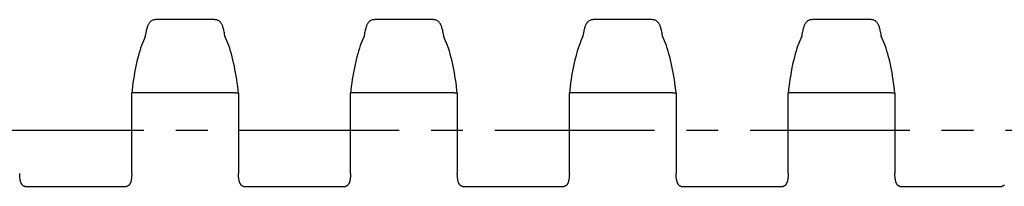
# Model space of a CAD drawing. Extents: x 0 to 594, y 0 to 420.
# Drawn here: x 76 to 152, y 196 to 209 of the extents above; entities that cross this region are included whole.
import ezdxf

# ---------------------------------------------------------------- set-up
doc = ezdxf.new("R2010")
doc.units = 0
doc.header["$LTSCALE"] = 32.67
doc.linetypes.add('CENTER', pattern=[0.6, 0.375, -0.075, 0.075, -0.075])
doc.layers.add('2_FEATURE', color=7, linetype='CONTINUOUS')
doc.layers.add('DEFAULT_1', color=7, linetype='CENTER')

msp = doc.modelspace()

# ---------------------------------------------------------------- linework, layer by layer
at = {"layer": '2_FEATURE', "color": 7, "linetype": 'CONTINUOUS'}
for p, q in [((90.877, 208.945), (86.343, 208.945)), ((107.677, 208.945), (103.143, 208.945)), ((124.477, 208.945), (119.943, 208.945)), ((141.277, 208.945), (136.743, 208.945)), ((85.555, 207.702), (85.546, 207.644)), ((102.355, 207.702), (102.346, 207.644)), ((119.155, 207.702), (119.146, 207.644)), ((135.955, 207.702), (135.946, 207.644)), ((84.512, 203.287), (84.511, 203.286)), ((84.511, 197.11), (84.511, 203.286)), ((84.757, 203.318), (84.761, 203.318)), ((92.459, 203.318), (84.761, 203.318)), ((92.463, 203.318), (92.459, 203.318)), ((92.709, 203.287), (92.709, 203.286)), ((92.709, 203.286), (92.709, 197.11)), ((101.312, 203.287), (101.311, 203.286)), ((101.311, 197.11), (101.311, 203.286)), ((101.557, 203.318), (101.561, 203.318)), ((109.259, 203.318), (101.561, 203.318)), ((109.263, 203.318), (109.259, 203.318)), ((109.509, 203.287), (109.509, 203.286)), ((109.509, 203.286), (109.509, 197.11)), ((118.112, 203.287), (118.111, 203.286)), ((118.111, 197.11), (118.111, 203.286)), ((118.357, 203.318), (118.361, 203.318)), ((126.059, 203.318), (118.361, 203.318)), ((126.063, 203.318), (126.059, 203.318)), ((126.309, 203.287), (126.309, 203.286)), ((126.309, 203.286), (126.309, 197.11)), ((134.912, 203.287), (134.911, 203.286)), ((134.911, 197.11), (134.911, 203.286)), ((135.157, 203.318), (135.161, 203.318)), ((142.859, 203.318), (135.161, 203.318)), ((142.863, 203.318), (142.859, 203.318)), ((143.109, 203.287), (143.109, 203.286)), ((143.109, 203.286), (143.109, 197.11)), ((76.299, 196.124), (84.121, 196.124)), ((93.099, 196.124), (100.921, 196.124)), ((109.899, 196.124), (117.721, 196.124)), ((126.699, 196.124), (134.521, 196.124)), ((143.499, 196.124), (151.321, 196.124))]:
    msp.add_line(p, q, dxfattribs=at)
for points in [[(86.343, 208.945), (86.294, 208.943), (86.236, 208.936), (86.179, 208.923), (86.125, 208.904), (86.073, 208.881), (86.025, 208.853), (85.979, 208.821), (85.939, 208.786), (85.902, 208.749), (85.869, 208.71), (85.84, 208.669), (85.813, 208.627), (85.789, 208.582), (85.766, 208.536), (85.745, 208.486), (85.725, 208.434), (85.706, 208.378), (85.687, 208.317), (85.668, 208.251), (85.65, 208.179), (85.631, 208.101), (85.613, 208.015), (85.594, 207.921), (85.575, 207.817), (85.555, 207.702)], [(91.674, 207.644), (91.665, 207.702), (91.645, 207.817), (91.626, 207.921), (91.608, 208.015), (91.589, 208.101), (91.57, 208.179), (91.552, 208.251), (91.533, 208.317), (91.514, 208.378), (91.495, 208.434), (91.475, 208.487), (91.454, 208.536), (91.431, 208.583), (91.407, 208.627), (91.38, 208.67), (91.351, 208.71), (91.318, 208.749), (91.281, 208.786), (91.24, 208.821), (91.195, 208.853), (91.146, 208.881), (91.094, 208.905), (91.04, 208.923), (90.983, 208.936), (90.925, 208.943), (90.877, 208.945)], [(103.143, 208.945), (103.094, 208.943), (103.036, 208.936), (102.979, 208.923), (102.925, 208.904), (102.873, 208.881), (102.825, 208.853), (102.779, 208.821), (102.739, 208.786), (102.702, 208.749), (102.669, 208.71), (102.64, 208.669), (102.613, 208.627), (102.589, 208.582), (102.566, 208.536), (102.545, 208.486), (102.525, 208.434), (102.506, 208.378), (102.487, 208.317), (102.468, 208.251), (102.45, 208.179), (102.431, 208.101), (102.413, 208.015), (102.394, 207.921), (102.375, 207.817), (102.355, 207.702)], [(108.474, 207.644), (108.465, 207.702), (108.445, 207.817), (108.426, 207.921), (108.408, 208.015), (108.389, 208.101), (108.37, 208.179), (108.352, 208.251), (108.333, 208.317), (108.314, 208.378), (108.295, 208.434), (108.275, 208.487), (108.254, 208.536), (108.231, 208.583), (108.207, 208.627), (108.18, 208.67), (108.151, 208.71), (108.118, 208.749), (108.081, 208.786), (108.04, 208.821), (107.995, 208.853), (107.946, 208.881), (107.894, 208.905), (107.84, 208.923), (107.783, 208.936), (107.725, 208.943), (107.677, 208.945)], [(119.943, 208.945), (119.894, 208.943), (119.836, 208.936), (119.779, 208.923), (119.725, 208.904), (119.673, 208.881), (119.625, 208.853), (119.579, 208.821), (119.539, 208.786), (119.502, 208.749), (119.469, 208.71), (119.44, 208.669), (119.413, 208.627), (119.389, 208.582), (119.366, 208.536), (119.345, 208.486), (119.325, 208.434), (119.306, 208.378), (119.287, 208.317), (119.268, 208.251), (119.25, 208.179), (119.231, 208.101), (119.213, 208.015), (119.194, 207.921), (119.175, 207.817), (119.155, 207.702)], [(125.274, 207.644), (125.265, 207.702), (125.245, 207.817), (125.226, 207.921), (125.208, 208.015), (125.189, 208.101), (125.17, 208.179), (125.152, 208.251), (125.133, 208.317), (125.114, 208.378), (125.095, 208.434), (125.075, 208.487), (125.054, 208.536), (125.031, 208.583), (125.007, 208.627), (124.98, 208.67), (124.951, 208.71), (124.918, 208.749), (124.881, 208.786), (124.84, 208.821), (124.795, 208.853), (124.746, 208.881), (124.694, 208.905), (124.64, 208.923), (124.583, 208.936), (124.525, 208.943), (124.477, 208.945)], [(136.743, 208.945), (136.694, 208.943), (136.636, 208.936), (136.579, 208.923), (136.525, 208.904), (136.473, 208.881), (136.425, 208.853), (136.379, 208.821), (136.339, 208.786), (136.302, 208.749), (136.269, 208.71), (136.24, 208.669), (136.213, 208.627), (136.189, 208.582), (136.166, 208.536), (136.145, 208.486), (136.125, 208.434), (136.106, 208.378), (136.087, 208.317), (136.068, 208.251), (136.05, 208.179), (136.031, 208.101), (136.013, 208.015), (135.994, 207.921), (135.975, 207.817), (135.955, 207.702)], [(142.074, 207.644), (142.065, 207.702), (142.045, 207.817), (142.026, 207.921), (142.008, 208.015), (141.989, 208.101), (141.97, 208.179), (141.952, 208.251), (141.933, 208.317), (141.914, 208.378), (141.895, 208.434), (141.875, 208.487), (141.854, 208.536), (141.831, 208.583), (141.807, 208.627), (141.78, 208.67), (141.751, 208.71), (141.718, 208.749), (141.681, 208.786), (141.64, 208.821), (141.595, 208.853), (141.546, 208.881), (141.494, 208.905), (141.44, 208.923), (141.383, 208.936), (141.325, 208.943), (141.277, 208.945)], [(85.555, 207.664), (85.482, 207.508), (85.405, 207.328), (85.331, 207.141), (85.259, 206.945), (85.189, 206.741), (85.123, 206.531), (85.059, 206.312), (84.998, 206.087), (84.939, 205.856), (84.883, 205.618), (84.83, 205.374), (84.78, 205.124), (84.732, 204.87), (84.688, 204.61), (84.646, 204.345), (84.607, 204.076), (84.571, 203.803), (84.537, 203.526), (84.512, 203.287)], [(92.709, 203.287), (92.683, 203.526), (92.649, 203.803), (92.613, 204.076), (92.574, 204.345), (92.532, 204.61), (92.488, 204.87), (92.44, 205.124), (92.39, 205.374), (92.337, 205.618), (92.281, 205.856), (92.223, 206.087), (92.161, 206.312), (92.097, 206.531), (92.031, 206.741), (91.961, 206.945), (91.89, 207.141), (91.815, 207.328), (91.738, 207.508), (91.665, 207.664)], [(102.355, 207.664), (102.282, 207.508), (102.205, 207.328), (102.131, 207.141), (102.059, 206.945), (101.989, 206.741), (101.923, 206.531), (101.859, 206.312), (101.798, 206.087), (101.739, 205.856), (101.683, 205.618), (101.63, 205.374), (101.58, 205.124), (101.532, 204.87), (101.488, 204.61), (101.446, 204.345), (101.407, 204.076), (101.371, 203.803), (101.337, 203.526), (101.312, 203.287)], [(109.509, 203.287), (109.483, 203.526), (109.449, 203.803), (109.413, 204.076), (109.374, 204.345), (109.332, 204.61), (109.288, 204.87), (109.24, 205.124), (109.19, 205.374), (109.137, 205.618), (109.081, 205.856), (109.023, 206.087), (108.961, 206.312), (108.897, 206.531), (108.831, 206.741), (108.761, 206.945), (108.69, 207.141), (108.615, 207.328), (108.538, 207.508), (108.465, 207.664)], [(119.155, 207.664), (119.082, 207.508), (119.005, 207.328), (118.931, 207.141), (118.859, 206.945), (118.789, 206.741), (118.723, 206.531), (118.659, 206.312), (118.598, 206.087), (118.539, 205.856), (118.483, 205.618), (118.43, 205.374), (118.38, 205.124), (118.332, 204.87), (118.288, 204.61), (118.246, 204.345), (118.207, 204.076), (118.171, 203.803), (118.137, 203.526), (118.112, 203.287)], [(126.309, 203.287), (126.283, 203.526), (126.249, 203.803), (126.213, 204.076), (126.174, 204.345), (126.132, 204.61), (126.088, 204.87), (126.04, 205.124), (125.99, 205.374), (125.937, 205.618), (125.881, 205.856), (125.823, 206.087), (125.761, 206.312), (125.697, 206.531), (125.631, 206.741), (125.561, 206.945), (125.49, 207.141), (125.415, 207.328), (125.338, 207.508), (125.265, 207.664)], [(135.955, 207.664), (135.882, 207.508), (135.805, 207.328), (135.731, 207.141), (135.659, 206.945), (135.589, 206.741), (135.523, 206.531), (135.459, 206.312), (135.398, 206.087), (135.339, 205.856), (135.283, 205.618), (135.23, 205.374), (135.18, 205.124), (135.132, 204.87), (135.088, 204.61), (135.046, 204.345), (135.007, 204.076), (134.971, 203.803), (134.937, 203.526), (134.912, 203.287)], [(143.109, 203.287), (143.083, 203.526), (143.049, 203.803), (143.013, 204.076), (142.974, 204.345), (142.932, 204.61), (142.888, 204.87), (142.84, 205.124), (142.79, 205.374), (142.737, 205.618), (142.681, 205.856), (142.623, 206.087), (142.561, 206.312), (142.497, 206.531), (142.431, 206.741), (142.361, 206.945), (142.29, 207.141), (142.215, 207.328), (142.138, 207.508), (142.065, 207.664)], [(84.757, 203.318), (84.722, 203.319), (84.687, 203.319), (84.654, 203.319), (84.623, 203.317), (84.595, 203.315), (84.571, 203.312), (84.55, 203.308), (84.533, 203.303), (84.521, 203.298), (84.514, 203.292), (84.512, 203.287)], [(92.463, 203.318), (92.498, 203.319), (92.533, 203.319), (92.566, 203.319), (92.597, 203.317), (92.625, 203.315), (92.649, 203.312), (92.67, 203.308), (92.687, 203.303), (92.699, 203.298), (92.706, 203.292), (92.709, 203.287)], [(101.557, 203.318), (101.522, 203.319), (101.487, 203.319), (101.454, 203.319), (101.423, 203.317), (101.395, 203.315), (101.371, 203.312), (101.35, 203.308), (101.333, 203.303), (101.321, 203.298), (101.314, 203.292), (101.312, 203.287)], [(109.263, 203.318), (109.298, 203.319), (109.333, 203.319), (109.366, 203.319), (109.397, 203.317), (109.425, 203.315), (109.449, 203.312), (109.47, 203.308), (109.487, 203.303), (109.499, 203.298), (109.506, 203.292), (109.509, 203.287)], [(118.357, 203.318), (118.322, 203.319), (118.287, 203.319), (118.254, 203.319), (118.223, 203.317), (118.195, 203.315), (118.171, 203.312), (118.15, 203.308), (118.133, 203.303), (118.121, 203.298), (118.114, 203.292), (118.112, 203.287)], [(126.063, 203.318), (126.098, 203.319), (126.133, 203.319), (126.166, 203.319), (126.197, 203.317), (126.225, 203.315), (126.249, 203.312), (126.27, 203.308), (126.287, 203.303), (126.299, 203.298), (126.306, 203.292), (126.309, 203.287)], [(135.157, 203.318), (135.122, 203.319), (135.087, 203.319), (135.054, 203.319), (135.023, 203.317), (134.995, 203.315), (134.971, 203.312), (134.95, 203.308), (134.933, 203.303), (134.921, 203.298), (134.914, 203.292), (134.912, 203.287)], [(142.863, 203.318), (142.898, 203.319), (142.933, 203.319), (142.966, 203.319), (142.997, 203.317), (143.025, 203.315), (143.049, 203.312), (143.07, 203.308), (143.087, 203.303), (143.099, 203.298), (143.106, 203.292), (143.109, 203.287)], [(76.299, 196.124), (76.289, 196.124), (76.272, 196.126), (76.255, 196.13), (76.237, 196.135), (76.219, 196.142), (76.201, 196.151), (76.184, 196.162), (76.166, 196.175), (76.148, 196.189), (76.131, 196.205), (76.114, 196.223), (76.097, 196.243), (76.081, 196.264), (76.066, 196.287), (76.051, 196.312), (76.037, 196.338), (76.023, 196.365), (76.011, 196.395), (75.999, 196.425), (75.989, 196.457), (75.979, 196.491), (75.969, 196.526), (75.96, 196.563), (75.952, 196.601), (75.945, 196.642), (75.938, 196.683), (75.932, 196.726), (75.926, 196.771), (75.921, 196.817), (75.917, 196.864), (75.914, 196.913), (75.912, 196.964), (75.91, 197.016), (75.909, 197.069), (75.909, 197.11)], [(84.511, 197.11), (84.511, 197.069), (84.51, 197.015), (84.509, 196.963), (84.506, 196.913), (84.503, 196.864), (84.499, 196.816), (84.494, 196.77), (84.488, 196.726), (84.482, 196.683), (84.475, 196.641), (84.468, 196.601), (84.459, 196.562), (84.451, 196.525), (84.441, 196.49), (84.431, 196.456), (84.42, 196.424), (84.409, 196.394), (84.396, 196.365), (84.383, 196.337), (84.369, 196.311), (84.354, 196.286), (84.338, 196.263), (84.322, 196.242), (84.306, 196.222), (84.288, 196.205), (84.271, 196.189), (84.254, 196.174), (84.236, 196.162), (84.218, 196.151), (84.2, 196.142), (84.182, 196.135), (84.165, 196.13), (84.147, 196.126), (84.13, 196.124), (84.121, 196.124)], [(93.099, 196.124), (93.089, 196.124), (93.072, 196.126), (93.055, 196.13), (93.037, 196.135), (93.019, 196.142), (93.001, 196.151), (92.984, 196.162), (92.966, 196.175), (92.948, 196.189), (92.931, 196.205), (92.914, 196.223), (92.897, 196.243), (92.881, 196.264), (92.866, 196.287), (92.851, 196.312), (92.837, 196.338), (92.823, 196.365), (92.811, 196.395), (92.799, 196.425), (92.789, 196.457), (92.779, 196.491), (92.769, 196.526), (92.76, 196.563), (92.752, 196.601), (92.745, 196.642), (92.738, 196.683), (92.732, 196.726), (92.726, 196.771), (92.721, 196.817), (92.717, 196.864), (92.714, 196.913), (92.712, 196.964), (92.71, 197.016), (92.709, 197.069), (92.709, 197.11)], [(101.311, 197.11), (101.311, 197.069), (101.31, 197.015), (101.309, 196.963), (101.306, 196.913), (101.303, 196.864), (101.299, 196.816), (101.294, 196.77), (101.288, 196.726), (101.282, 196.683), (101.275, 196.641), (101.268, 196.601), (101.259, 196.562), (101.251, 196.525), (101.241, 196.49), (101.231, 196.456), (101.22, 196.424), (101.209, 196.394), (101.196, 196.365), (101.183, 196.337), (101.169, 196.311), (101.154, 196.286), (101.138, 196.263), (101.122, 196.242), (101.106, 196.222), (101.088, 196.205), (101.071, 196.189), (101.054, 196.174), (101.036, 196.162), (101.018, 196.151), (101, 196.142), (100.982, 196.135), (100.965, 196.13), (100.947, 196.126), (100.93, 196.124), (100.921, 196.124)], [(109.899, 196.124), (109.889, 196.124), (109.872, 196.126), (109.855, 196.13), (109.837, 196.135), (109.819, 196.142), (109.801, 196.151), (109.784, 196.162), (109.766, 196.175), (109.748, 196.189), (109.731, 196.205), (109.714, 196.223), (109.697, 196.243), (109.681, 196.264), (109.666, 196.287), (109.651, 196.312), (109.637, 196.338), (109.623, 196.365), (109.611, 196.395), (109.599, 196.425), (109.589, 196.457), (109.579, 196.491), (109.569, 196.526), (109.56, 196.563), (109.552, 196.601), (109.545, 196.642), (109.538, 196.683), (109.532, 196.726), (109.526, 196.771), (109.521, 196.817), (109.517, 196.864), (109.514, 196.913), (109.512, 196.964), (109.51, 197.016), (109.509, 197.069), (109.509, 197.11)], [(118.111, 197.11), (118.111, 197.069), (118.11, 197.015), (118.109, 196.963), (118.106, 196.913), (118.103, 196.864), (118.099, 196.816), (118.094, 196.77), (118.088, 196.726), (118.082, 196.683), (118.075, 196.641), (118.068, 196.601), (118.059, 196.562), (118.051, 196.525), (118.041, 196.49), (118.031, 196.456), (118.02, 196.424), (118.009, 196.394), (117.996, 196.365), (117.983, 196.337), (117.969, 196.311), (117.954, 196.286), (117.938, 196.263), (117.922, 196.242), (117.906, 196.222), (117.888, 196.205), (117.871, 196.189), (117.854, 196.174), (117.836, 196.162), (117.818, 196.151), (117.8, 196.142), (117.782, 196.135), (117.765, 196.13), (117.747, 196.126), (117.73, 196.124), (117.721, 196.124)], [(126.699, 196.124), (126.689, 196.124), (126.672, 196.126), (126.655, 196.13), (126.637, 196.135), (126.619, 196.142), (126.601, 196.151), (126.584, 196.162), (126.566, 196.175), (126.548, 196.189), (126.531, 196.205), (126.514, 196.223), (126.497, 196.243), (126.481, 196.264), (126.466, 196.287), (126.451, 196.312), (126.437, 196.338), (126.423, 196.365), (126.411, 196.395), (126.399, 196.425), (126.389, 196.457), (126.379, 196.491), (126.369, 196.526), (126.36, 196.563), (126.352, 196.601), (126.345, 196.642), (126.338, 196.683), (126.332, 196.726), (126.326, 196.771), (126.321, 196.817), (126.317, 196.864), (126.314, 196.913), (126.312, 196.964), (126.31, 197.016), (126.309, 197.069), (126.309, 197.11)], [(134.911, 197.11), (134.911, 197.069), (134.91, 197.015), (134.909, 196.963), (134.906, 196.913), (134.903, 196.864), (134.899, 196.816), (134.894, 196.77), (134.888, 196.726), (134.882, 196.683), (134.875, 196.641), (134.868, 196.601), (134.859, 196.562), (134.851, 196.525), (134.841, 196.49), (134.831, 196.456), (134.82, 196.424), (134.809, 196.394), (134.796, 196.365), (134.783, 196.337), (134.769, 196.311), (134.754, 196.286), (134.738, 196.263), (134.722, 196.242), (134.706, 196.222), (134.688, 196.205), (134.671, 196.189), (134.654, 196.174), (134.636, 196.162), (134.618, 196.151), (134.6, 196.142), (134.582, 196.135), (134.565, 196.13), (134.547, 196.126), (134.53, 196.124), (134.521, 196.124)], [(143.499, 196.124), (143.489, 196.124), (143.472, 196.126), (143.455, 196.13), (143.437, 196.135), (143.419, 196.142), (143.401, 196.151), (143.384, 196.162), (143.366, 196.175), (143.348, 196.189), (143.331, 196.205), (143.314, 196.223), (143.297, 196.243), (143.281, 196.264), (143.266, 196.287), (143.251, 196.312), (143.237, 196.338), (143.223, 196.365), (143.211, 196.395), (143.199, 196.425), (143.189, 196.457), (143.179, 196.491), (143.169, 196.526), (143.16, 196.563), (143.152, 196.601), (143.145, 196.642), (143.138, 196.683), (143.132, 196.726), (143.126, 196.771), (143.121, 196.817), (143.117, 196.864), (143.114, 196.913), (143.112, 196.964), (143.11, 197.016), (143.109, 197.069), (143.109, 197.11)], [(151.522, 196.242), (151.506, 196.222), (151.488, 196.205), (151.471, 196.189), (151.454, 196.174), (151.436, 196.162), (151.418, 196.151), (151.4, 196.142), (151.382, 196.135), (151.365, 196.13), (151.347, 196.126), (151.33, 196.124), (151.321, 196.124)]]:
    msp.add_lwpolyline(points, dxfattribs=at)
at = {"layer": 'DEFAULT_1', "color": 7, "linetype": 'CENTER'}
msp.add_line((33.986, 200.445), (531.51, 200.445), dxfattribs=at)

doc.saveas('drawing.dxf')
